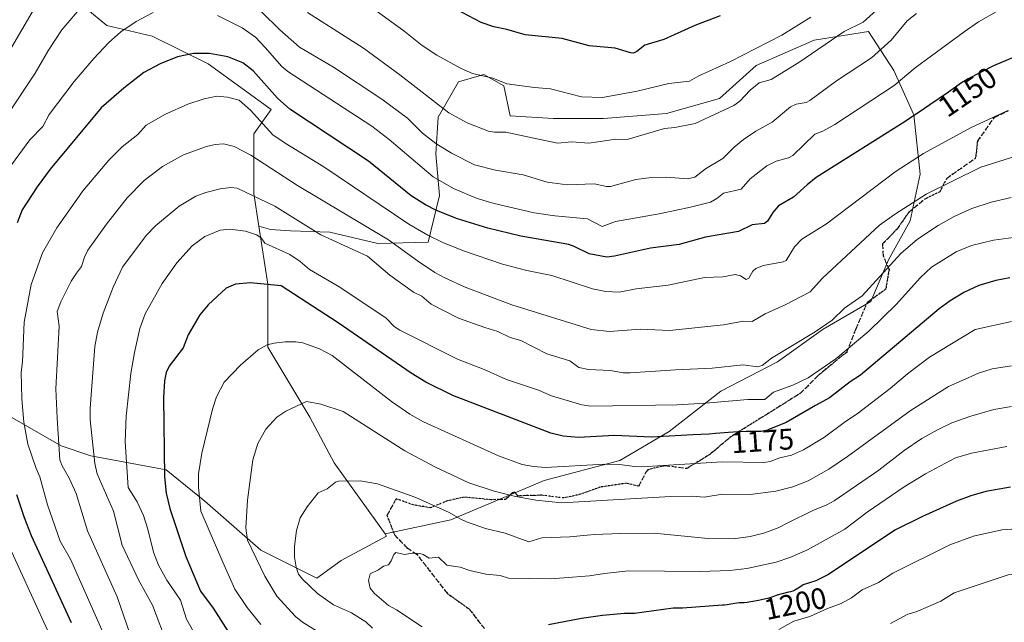
# Model space of a CAD drawing. Units: metres. Extents: x 664994 to 668453, y 4748920 to 4751316.
# Drawn here: x 667222 to 667553, y 4749523 to 4749726 of the extents above; entities that cross this region are included whole.
import ezdxf
from ezdxf.enums import TextEntityAlignment as Align

# ---------------------------------------------------------------- set-up
doc = ezdxf.new("R2010")
doc.units = ezdxf.units.M
doc.header["$MEASUREMENT"] = 0
doc.linetypes.add('DGN Style 3', pattern=[2.307223, 1.648017, -0.659207])
doc.linetypes.add('DGN Style 5', pattern=[1.153612, 0.494405, -0.659207])
for name, color, linetype, lineweight in [('Arbolado forestal CxS', 92, 'Continuous', 0), ('Curva de nivel maestra', 30, 'Continuous', 30), ('Curva de nivel normal', 30, 'Continuous', 0), ('Pastizal CxS', 92, 'Continuous', 0), ('Ruta', 7, 'DGN Style 5', 30), ('Rótulo de curva de nivel directora', 7, 'Continuous', 0), ('Senda', 7, 'DGN Style 3', 0)]:
    doc.layers.add(name, color=color, linetype=linetype, lineweight=lineweight)
doc.styles.add('Style-Arial', font='txt')

# ---------------------------------------------------------------- blocks, each defined once
blk = doc.blocks.new('*U10')
at = {"layer": 'Arbolado forestal CxS', "color": 92, "linetype": 'Continuous', "lineweight": 0}
blk.add_polyline3d([(667218.2383, 4749592.5659, 1151.7556), (667235.6753, 4749582.6021, 1159.5916), (667245.6392, 4749579.2809, 1163.9932), (667271.0193, 4749574.5823, 1174.5838), (667283.9707, 4749563.9855, 1179.7652), (667302.8093, 4749547.5013, 1185.5244), (667321.6481, 4749538.0817, 1191.1027), (667329.8903, 4749543.9689, 1192.5514), (667345.1969, 4749552.2105, 1193.7078), (667344.6511, 4749552.9747, 1193.5813), (667366.8251, 4749557.7459, 1190.5939), (667398.2535, 4749570.9113, 1181.6989), (667423.7361, 4749577.7063, 1178.7922), (667440.2999, 4749587.4741, 1173.1853), (667457.7131, 4749601.0645, 1167.5916), (667476.8251, 4749610.8325, 1164.9441), (667492.1147, 4749621.8745, 1164.3161), (667508.2537, 4749631.2179, 1165.5152), (667514.1997, 4749645.2331, 1163.1169), (667521.4199, 4749658.3987, 1160.9011), (667524.8179, 4749674.1127, 1156.1648), (667522.6945, 4749694.0737, 1149.1128), (667515.8995, 4749708.9385, 1142.1233), (667507.4055, 4749722.1043, 1135.6636), (667489.1429, 4749719.1315, 1131.9972), (667469.6063, 4749710.6377, 1131.3149), (667457.2896, 4749699.5957, 1132.6694), (667439.4519, 4749694.4995, 1132.4941), (667418.2163, 4749692.8009, 1132.0807), (667401.2281, 4749692.8011, 1132.3031), (667386.7881, 4749693.6507, 1132.5331), (667384.6646, 4749703.8435, 1129.8038), (667377.8693, 4749707.6659, 1128.8721), (667369.3751, 4749705.1179, 1131.2679), (667362.5797, 4749693.2263, 1136.4959), (667361.7301, 4749680.9099, 1141.5993), (667363.0041, 4749666.8945, 1147.0057), (667359.1815, 4749651.1807, 1155.9418), (667342.1931, 4749650.7561, 1161.6685), (667326.0543, 4749654.5787, 1163.8927), (667312.8883, 4749655.0035, 1167.1029), (667306.0929, 4749655.4283, 1168.1363), (667302.1527, 4749656.5689, 1168.4273), (667300.4561, 4749667.5977, 1164.2839), (667300.4563, 4749687.6141, 1157.1252), (667306.3435, 4749695.8557, 1152.5096), (667285.1501, 4749711.1623, 1150.6983), (667266.3111, 4749720.5819, 1146.3707), (667251.0047, 4749724.1143, 1142.5283), (667236.8757, 4749735.8887, 1136.0432)], dxfattribs=at)

msp = doc.modelspace()

# ---------------------------------------------------------------- linework, layer by layer
at = {"layer": 'Arbolado forestal CxS', "color": 92, "linetype": 'Continuous', "lineweight": 0}
for points in [[(667302.1527, 4749656.5689, 1168.4273), (667300.4561, 4749667.5977, 1164.2839), (667300.4563, 4749687.6141, 1157.1252), (667306.3435, 4749695.8557, 1152.5096), (667285.1501, 4749711.1623, 1150.6983), (667266.3111, 4749720.5819, 1146.3707), (667251.0047, 4749724.1143, 1142.5283), (667236.8757, 4749735.8887, 1136.0432), (667225.1015, 4749747.6631, 1130.5325), (667205.0853, 4749764.1471, 1119.5903), (667190.8395, 4749759.4605, 1115.7517), (667178.3845, 4749758.6293, 1110.7904), (667169.2516, 4749754.4787, 1107.9355), (667157.6267, 4749754.4789, 1103.0394), (667141.0208, 4749744.5153, 1097.4503), (667132.7165, 4749733.7205, 1095.6531), (667119.4318, 4749731.2295, 1089.2378), (667106.1467, 4749729.5699, 1082.7902)], [(667302.1527, 4749656.5689, 1168.4273), (667306.0929, 4749655.4283, 1168.1363), (667312.8883, 4749655.0035, 1167.1029), (667326.0543, 4749654.5787, 1163.8927), (667342.1931, 4749650.7561, 1161.6685), (667359.1815, 4749651.1807, 1155.9418), (667363.0041, 4749666.8945, 1147.0057), (667361.7301, 4749680.9099, 1141.5993), (667362.5797, 4749693.2263, 1136.4959), (667369.3751, 4749705.1179, 1131.2679), (667377.8693, 4749707.6659, 1128.8721), (667384.6646, 4749703.8435, 1129.8038), (667386.7881, 4749693.6507, 1132.5331), (667401.2281, 4749692.8011, 1132.3031), (667418.2163, 4749692.8009, 1132.0807), (667439.4519, 4749694.4995, 1132.4941), (667457.2896, 4749699.5957, 1132.6694), (667469.6063, 4749710.6377, 1131.3149), (667489.1429, 4749719.1315, 1131.9972), (667507.4055, 4749722.1043, 1135.6636), (667515.8995, 4749708.9385, 1142.1233), (667522.6945, 4749694.0737, 1149.1128), (667524.8179, 4749674.1127, 1156.1648), (667521.4199, 4749658.3987, 1160.9011), (667514.1997, 4749645.2331, 1163.1169), (667508.2537, 4749631.2179, 1165.5152), (667492.1147, 4749621.8745, 1164.3161), (667476.8251, 4749610.8325, 1164.9441), (667457.7131, 4749601.0645, 1167.5916), (667440.2999, 4749587.4741, 1173.1853), (667423.7361, 4749577.7063, 1178.7922), (667398.2535, 4749570.9113, 1181.6989), (667366.8251, 4749557.7459, 1190.5939), (667344.6511, 4749552.9747, 1193.5813)], [(667302.1527, 4749656.5689, 1168.4273), (667306.0929, 4749655.4283, 1168.1363), (667312.8883, 4749655.0035, 1167.1029), (667326.0543, 4749654.5787, 1163.8927), (667342.1931, 4749650.7561, 1161.6685), (667359.1815, 4749651.1807, 1155.9418), (667363.0041, 4749666.8945, 1147.0057), (667361.7301, 4749680.9099, 1141.5993), (667362.5797, 4749693.2263, 1136.4959), (667369.3751, 4749705.1179, 1131.2679), (667377.8693, 4749707.6659, 1128.8721), (667384.6646, 4749703.8435, 1129.8038), (667386.7881, 4749693.6507, 1132.5331), (667401.2281, 4749692.8011, 1132.3031), (667418.2163, 4749692.8009, 1132.0807), (667439.4519, 4749694.4995, 1132.4941), (667457.2896, 4749699.5957, 1132.6694), (667469.6063, 4749710.6377, 1131.3149), (667489.1429, 4749719.1315, 1131.9972), (667507.4055, 4749722.1043, 1135.6636), (667515.8995, 4749708.9385, 1142.1233), (667522.6945, 4749694.0737, 1149.1128), (667524.8179, 4749674.1127, 1156.1648), (667521.4199, 4749658.3987, 1160.9011), (667514.1997, 4749645.2331, 1163.1169), (667508.2537, 4749631.2179, 1165.5152), (667492.1147, 4749621.8745, 1164.3161), (667476.8251, 4749610.8325, 1164.9441), (667457.7131, 4749601.0645, 1167.5916), (667440.2999, 4749587.4741, 1173.1853), (667423.7361, 4749577.7063, 1178.7922), (667398.2535, 4749570.9113, 1181.6989), (667366.8251, 4749557.7459, 1190.5939), (667344.6511, 4749552.9747, 1193.5813)], [(667302.1527, 4749656.5689, 1168.4273), (667305.1653, 4749636.9849, 1174.7348), (667305.1651, 4749615.7915, 1179.7301), (667319.2941, 4749592.2429, 1185.7016), (667327.5357, 4749576.9363, 1188.0661), (667344.6511, 4749552.9747, 1193.5813)], [(667344.6511, 4749552.9747, 1193.5813), (667345.1969, 4749552.2105, 1193.7078), (667329.8903, 4749543.9689, 1192.5514), (667321.6481, 4749538.0817, 1191.1027), (667302.8093, 4749547.5013, 1185.5244), (667283.9707, 4749563.9855, 1179.7652), (667271.0193, 4749574.5823, 1174.5838), (667245.6392, 4749579.2809, 1163.9932), (667235.6753, 4749582.6021, 1159.5916), (667218.2383, 4749592.5659, 1151.7556)]]:
    msp.add_polyline3d(points, dxfattribs=at)
msp.add_polyline3d([(667344.6511, 4749552.9747, 1193.5813), (667327.5357, 4749576.9363, 1188.0661), (667319.2941, 4749592.2429, 1185.7016), (667305.1651, 4749615.7915, 1179.7301), (667305.1653, 4749636.9849, 1174.7348), (667302.1527, 4749656.5689, 1168.4273), (667306.0929, 4749655.4283, 1168.1363), (667312.8883, 4749655.0035, 1167.1029), (667326.0543, 4749654.5787, 1163.8927), (667342.1931, 4749650.7561, 1161.6685), (667359.1815, 4749651.1807, 1155.9418), (667363.0041, 4749666.8945, 1147.0057), (667361.7301, 4749680.9099, 1141.5993), (667362.5797, 4749693.2263, 1136.4959), (667369.3751, 4749705.1179, 1131.2679), (667377.8693, 4749707.6659, 1128.8721), (667384.6646, 4749703.8435, 1129.8038), (667386.7881, 4749693.6507, 1132.5331), (667401.2281, 4749692.8011, 1132.3031), (667418.2163, 4749692.8009, 1132.0807), (667439.4519, 4749694.4995, 1132.4941), (667457.2896, 4749699.5957, 1132.6694), (667469.6063, 4749710.6377, 1131.3149), (667489.1429, 4749719.1315, 1131.9972), (667507.4055, 4749722.1043, 1135.6636), (667515.8995, 4749708.9385, 1142.1233), (667522.6945, 4749694.0737, 1149.1128), (667524.8179, 4749674.1127, 1156.1648), (667521.4199, 4749658.3987, 1160.9011), (667514.1997, 4749645.2331, 1163.1169), (667508.2537, 4749631.2179, 1165.5152), (667492.1147, 4749621.8745, 1164.3161), (667476.8251, 4749610.8325, 1164.9441), (667457.7131, 4749601.0645, 1167.5916), (667440.2999, 4749587.4741, 1173.1853), (667423.7361, 4749577.7063, 1178.7922), (667398.2535, 4749570.9113, 1181.6989), (667366.8251, 4749557.7459, 1190.5939)], close=True, dxfattribs=at)
at = {"layer": 'Curva de nivel maestra', "color": 30, "linetype": 'Continuous', "lineweight": 30, "flags": 128}
for points, elevation in [([(667457.47, 4749727.4001), (667448.95, 4749724.0801), (667438.48, 4749719.4101), (667432.15, 4749717.4401), (667429.44, 4749715.3401), (667428.33, 4749714.8401), (667427.3, 4749714.8901), (667422.14, 4749716.4401), (667413.39, 4749717.2401), (667404.31, 4749719.7501), (667391.85, 4749720.9301), (667385.7, 4749722.8201), (667381.27, 4749723.6701), (667377, 4749725.1201), (667366.36, 4749730.7401)], 1125), ([(667563.1, 4749716.2101), (667549.49, 4749710.4901), (667540.94, 4749706.1301), (667540.09, 4749705.6301), (667538.78, 4749704.7801), (667534.33, 4749701.6601), (667528.09, 4749697.3701), (667524.45, 4749694.9201), (667520.92, 4749692.5801), (667519.79, 4749691.8401), (667489.84, 4749672.9001), (667486.74, 4749670.5201), (667482.17, 4749666.3401), (667477.15, 4749663.4001), (667475.16, 4749661.1701), (667473.4, 4749658.2101), (667472.44, 4749657.4501), (667468.27, 4749656.9601), (667463.69, 4749654.7501), (667452.58, 4749652.8201), (667443.71, 4749650.4401), (667434.07, 4749649.1901), (667421.95, 4749646.4201), (667419.31, 4749646.1601), (667413.41, 4749647.2501), (667408.36, 4749649.7501), (667406.5, 4749650.3701), (667390.33, 4749653.2101), (667379.28, 4749655.8401), (667369.04, 4749658.9801), (667361.94, 4749661.7901), (667358.27, 4749663.7201), (667353.5, 4749666.7801), (667339.1, 4749678.4801), (667312.61, 4749696.0001), (667308.51, 4749699.6801), (667300.22, 4749708.8401), (667296.84, 4749711.5901), (667291.72, 4749713.5801), (667285.58, 4749714.6501), (667280.18, 4749714.6801), (667274.85, 4749713.5401), (667268.93, 4749711.2001), (667263.43, 4749708.2401), (667256.71, 4749703.0201), (667249.15, 4749696.4201), (667231.95, 4749675.7201), (667227.56, 4749669.8201), (667222.54, 4749662.1001), (667220.83, 4749657.6801)], 1150), ([(667555.03, 4749639.1401), (667550.24, 4749638.3201), (667544.57, 4749636.5701), (667539.53, 4749634.2401), (667534.92, 4749631.4701), (667531.16, 4749628.7601), (667504.67, 4749606.3601), (667501.28, 4749604.1501), (667494.3, 4749598.8001), (667489.6, 4749596.1701), (667479.66, 4749590.4601), (667473.81, 4749588.0801), (667473.39, 4749587.9301), (667472.68, 4749587.7101), (667472.36, 4749587.6301), (667471.75, 4749587.5101), (667471.32, 4749587.4701), (667470.26, 4749587.4301), (667466.27, 4749587.3801), (667463.51, 4749587.2701), (667460.33, 4749587.0501), (667455.92, 4749586.7101), (667453.83, 4749586.5601), (667450.98, 4749586.4301), (667448.32, 4749586.3301), (667434.4, 4749585.5301), (667421.9, 4749586.1201), (667409.79, 4749585.3901), (667404.58, 4749585.9101), (667400.46, 4749586.9201), (667367.46, 4749599.5701), (667358.41, 4749603.9901), (667353.42, 4749607.0401), (667328.87, 4749623.9801), (667309.74, 4749636.4701), (667299.41, 4749637.4301), (667294.34, 4749637.0201), (667291.18, 4749635.6501), (667285.12, 4749630.0801), (667282.32, 4749626.6601), (667278.34, 4749620.0101), (667276.72, 4749615.5701), (667271.95, 4749609.4501), (667271.01, 4749607.3101), (667270.46, 4749604.5401), (667270.07, 4749598.8901), (667270.46, 4749572.1301), (667271.01, 4749566.6301), (667272.19, 4749561.5201), (667277.56, 4749545.3201), (667282.55, 4749533.6701), (667286.75, 4749527.9601), (667293.49, 4749517.4201)], 1175), ([(667555.25, 4749568.6901), (667546.92, 4749567.2001), (667541.89, 4749565.8301), (667537.08, 4749564.0201), (667525.65, 4749558.8401), (667516.32, 4749554.2201), (667493.95, 4749539.3101), (667489.66, 4749537.1701), (667485.44, 4749535.7601), (667483.24, 4749534.4001), (667483.18, 4749534.3601), (667482.65, 4749534.0401), (667482.39, 4749533.9001), (667481.95, 4749533.7201), (667481.13, 4749533.4801), (667480.04, 4749533.2201), (667478.35, 4749532.8301), (667477.51, 4749532.6001), (667476.33, 4749532.1901), (667475.22, 4749531.7701), (667474.59, 4749531.5501), (667473.48, 4749531.2201), (667472.84, 4749531.0501), (667471.43, 4749530.7201), (667470.43, 4749530.5101), (667468.46, 4749530.1501), (667467.13, 4749529.9601), (667466.54, 4749529.8901), (667465.53, 4749529.8001), (667463.86, 4749529.7101), (667463.05, 4749529.6301), (667461.74, 4749529.4301), (667459.89, 4749529.1001), (667458.98, 4749528.9801), (667458.55, 4749528.9401), (667458.3, 4749528.9301), (667444.82, 4749527.9601), (667441.7, 4749527.9901), (667428.66, 4749526.1701), (667425.24, 4749526.1801), (667417.9, 4749525.5001), (667410.81, 4749524.5101), (667399.65, 4749522.3901)], 1200), ([(667220.64, 4749566.1801), (667223.15, 4749558.4301), (667225.5, 4749552.4501), (667239.04, 4749523.1101)], 1150)]:
    msp.add_lwpolyline(points, dxfattribs=dict(at, elevation=elevation))
at = {"layer": 'Curva de nivel normal', "color": 30, "linetype": 'Continuous', "lineweight": 0, "flags": 128}
for points, elevation in [([(667230.87, 4749737.31), (667213.75, 4749708.08)], 1135), ([(667487.99, 4749726.96), (667478.28, 4749720.84), (667460.7, 4749711.89), (667450.29, 4749707.2), (667447.2, 4749705.34), (667440.17, 4749704.56), (667429.51, 4749702.05), (667417.82, 4749699.93), (667410.84, 4749700.11), (667400.34, 4749702.77), (667395.01, 4749703.27), (667385.68, 4749704.53), (667380.91, 4749706.44), (667374.05, 4749707.97), (667370.34, 4749709.62), (667362.12, 4749714.15), (667357.14, 4749717.43), (667350.98, 4749722.37), (667330.38, 4749737.31)], 1130), ([(667243.13, 4749731.24), (667235.81, 4749722.61), (667231.37, 4749715.83), (667226.86, 4749708.03), (667217.52, 4749694.02)], 1140), ([(667288.21, 4749727.43), (667296.54, 4749723.3), (667301.01, 4749720.24), (667304.31, 4749716.72), (667309.88, 4749710.28), (667311.97, 4749708.58), (667340.24, 4749690.21), (667346.07, 4749685.69), (667360.88, 4749673.18), (667367.71, 4749669.2), (667375.73, 4749665.83), (667381.38, 4749664.19), (667394.86, 4749661.09), (667401.82, 4749660.02), (667412.77, 4749658.99), (667417.81, 4749656.4), (667422.2, 4749658.12), (667437, 4749660.7), (667447.46, 4749662.96), (667454.24, 4749664.65), (667456.35, 4749665.91), (667458.59, 4749667.63), (667464.58, 4749668.99), (667467.59, 4749672.49), (667473.21, 4749676.83), (667476.35, 4749678.46), (667480.44, 4749679.55), (667481.93, 4749680.32), (667489.37, 4749687.53), (667492.04, 4749688.58), (667496.07, 4749690.8), (667516.04, 4749703.93), (667523.17, 4749709.89), (667539.57, 4749722.01), (667544.49, 4749725.32), (667556.33, 4749732.09)], 1145), ([(667510.15, 4749729.27), (667505.6, 4749725.27), (667499.18, 4749722.06), (667484, 4749711.63), (667474.66, 4749705.98), (667470.61, 4749704.8), (667467.53, 4749702.31), (667464.13, 4749698.63), (667462.06, 4749697.14), (667449.01, 4749691.16), (667442.27, 4749689.77), (667438.76, 4749689.45), (667426.16, 4749685.76), (667422.33, 4749685.9), (667413.3, 4749684.55), (667407.54, 4749684.94), (667402.69, 4749684.5), (667394.72, 4749686.18), (667385.38, 4749688.26), (667381.54, 4749688.16), (667379.49, 4749688.54), (667372.3, 4749691.37), (667366.18, 4749694.76), (667349.69, 4749707.46), (667337.38, 4749716.43), (667318.51, 4749728.49)], 1135), ([(667216.39, 4749673.83), (667225.13, 4749685.65), (667229.45, 4749690.14), (667231.61, 4749694.14), (667240.01, 4749705.26), (667246.65, 4749713.04), (667251.56, 4749718.26), (667255.73, 4749721.94), (667260.88, 4749725.42), (667266.58, 4749728.45)], 1145), ([(667523.53, 4749728.17), (667520.4, 4749725.68), (667515.07, 4749719.23), (667508.43, 4749713.26), (667496.7, 4749705.46), (667487.72, 4749698.82), (667486.38, 4749698.24), (667483.03, 4749697.67), (667481.16, 4749696.74), (667474.94, 4749691.62), (667469.48, 4749688.58), (667465.31, 4749685.71), (667462.18, 4749683.17), (667458.41, 4749679.39), (667452.6, 4749675.89), (667448.91, 4749673.04), (667446.48, 4749672.48), (667439.47, 4749673.02), (667433.44, 4749672.82), (667429.13, 4749672.28), (667420.53, 4749669.9), (667419.22, 4749669.9), (667415.04, 4749670.76), (667406.01, 4749670.47), (667399.29, 4749671.42), (667391.13, 4749673.79), (667381.85, 4749675.36), (667374.73, 4749677.25), (667367.06, 4749681.1), (667361.78, 4749684.38), (667357.3, 4749687.82), (667352.19, 4749692.9), (667343.63, 4749699.35), (667327.34, 4749710.04), (667315.86, 4749716.77), (667309.23, 4749722.61), (667303.06, 4749728.71)], 1140), ([(667554.11, 4749695.42), (667541.7, 4749689.66), (667525.97, 4749681), (667516.37, 4749674.9), (667493.33, 4749657.31), (667484.95, 4749652.15), (667482.53, 4749649.57), (667479.72, 4749645), (667478.64, 4749644.55), (667472.03, 4749643.27), (667469.54, 4749642.36), (667468.5, 4749641.41), (667467.16, 4749639.01), (667466.27, 4749638.56), (667464.37, 4749639.81), (667462.49, 4749640.29), (667458.37, 4749639.52), (667452.25, 4749639.23), (667439.96, 4749636.68), (667429.23, 4749635.49), (667423.45, 4749634.38), (667418.96, 4749634.52), (667414.5, 4749635.44), (667400.79, 4749639.95), (667392.43, 4749641.65), (667384.16, 4749643.8), (667371.07, 4749648.3), (667364.11, 4749651.09), (667359.11, 4749653.52), (667352.72, 4749657.23), (667324.05, 4749676.56), (667311.04, 4749684.5), (667306.9, 4749687.34), (667299.36, 4749695.65), (667295.5, 4749698.93), (667291.63, 4749700.02), (667288.01, 4749700.35), (667283.75, 4749699.42), (667278.23, 4749697.63), (667270.7, 4749694.25), (667264.26, 4749690.53), (667261.41, 4749687.43), (667256.18, 4749683.32), (667251.64, 4749678.73), (667243, 4749668.6), (667234.19, 4749656.01), (667229.32, 4749647.63), (667225.48, 4749636.97), (667223.16, 4749624.22), (667222.63, 4749610.87), (667222.14, 4749607.41), (667222.41, 4749598.45), (667223.03, 4749590.57), (667224.44, 4749583.19), (667227.18, 4749575), (667228.42, 4749572.17), (667230.98, 4749562.76), (667235.31, 4749550.57), (667238.77, 4749544.42), (667259.32, 4749498.16)], 1155), ([(667557.4, 4749680.24), (667545.18, 4749676.4), (667526.78, 4749667.28), (667516.14, 4749660.5), (667511.13, 4749656.86), (667491.91, 4749639.11), (667487.73, 4749634.47), (667479.34, 4749630.06), (667472.58, 4749627.06), (667468.22, 4749624.42), (667465.34, 4749624.56), (667458.56, 4749623.29), (667440.39, 4749621.39), (667430.55, 4749621.87), (667420.23, 4749621.1), (667414.09, 4749621.81), (667387.32, 4749630.09), (667371.59, 4749636.06), (667364.82, 4749639.12), (667361.46, 4749641), (667355.54, 4749644.89), (667345.84, 4749651.99), (667315.14, 4749670.29), (667299.53, 4749680.48), (667293.89, 4749683.34), (667290.32, 4749684.26), (667287.46, 4749684.05), (667284.57, 4749683.4), (667276.87, 4749680.52), (667269.79, 4749676.65), (667263.57, 4749671.96), (667257.89, 4749666.09), (667250.89, 4749657.29), (667244.62, 4749648.51), (667243.5, 4749646.11), (667242.52, 4749642.93), (667240.82, 4749640.77), (667239, 4749638.02), (667235.47, 4749631.13), (667234.24, 4749627.79), (667234.94, 4749622.93), (667233.89, 4749601.78), (667234.23, 4749591.89), (667235.23, 4749577.9), (667235.83, 4749576.14), (667238.47, 4749571.47), (667240.71, 4749566.53), (667244.49, 4749553.95), (667254.48, 4749531.8), (667258.75, 4749519.47)], 1160), ([(667555.46, 4749666.26), (667548.66, 4749664.6), (667542.19, 4749662.46), (667536.23, 4749659.81), (667530.91, 4749656.84), (667523.91, 4749652.2), (667518.31, 4749647.41), (667505.25, 4749633.14), (667499.38, 4749629), (667495.21, 4749624.92), (667489.42, 4749621.04), (667474.72, 4749612.17), (667471.57, 4749609.65), (667470.07, 4749609.16), (667465.2, 4749609.86), (667454.77, 4749608.73), (667442.5, 4749608.25), (667427.23, 4749607.13), (667424.8, 4749607.16), (667420.61, 4749608.01), (667413.18, 4749608.26), (667409.91, 4749608.97), (667406.83, 4749611.22), (667399.1, 4749613.55), (667390.35, 4749618.11), (667386.74, 4749619.08), (667382.64, 4749621.07), (667378.26, 4749622.4), (667369.41, 4749625.61), (667360.18, 4749630.29), (667357.1, 4749633.05), (667354.28, 4749634.36), (667346.27, 4749640.02), (667338.76, 4749646.44), (667323.07, 4749653.68), (667307.55, 4749663.33), (667294.85, 4749669.31), (667292.72, 4749669.58), (667289.16, 4749669.15), (667284.34, 4749667.93), (667280.96, 4749666.64), (667275.33, 4749663.34), (667267.44, 4749656.69), (667264.25, 4749653.41), (667256.28, 4749642.75), (667253.18, 4749635.99), (667249.79, 4749627.28), (667247.91, 4749620.9), (667246.97, 4749616.03), (667245.35, 4749595.28), (667245.34, 4749591.4), (667247, 4749576.66), (667247.73, 4749573.19), (667253.28, 4749560.66), (667256.22, 4749549.13), (667261.62, 4749537.45), (667266.42, 4749528.93), (667271.68, 4749515.08)], 1165), ([(667556.25, 4749652.77), (667549.45, 4749651.84), (667542.11, 4749650.02), (667536.97, 4749647.93), (667528.65, 4749642.8), (667524.78, 4749639.16), (667516.79, 4749630.29), (667507.58, 4749621.16), (667496.39, 4749611.85), (667487.08, 4749605.5), (667481.95, 4749602.98), (667475.42, 4749600.63), (667472.48, 4749598.24), (667466.77, 4749598.2), (667452.56, 4749596.93), (667443.06, 4749596.43), (667413.97, 4749595.98), (667410.94, 4749596.43), (667400.74, 4749599.49), (667396.3, 4749601.4), (667385.51, 4749604.92), (667378.07, 4749608.32), (667369.05, 4749611.73), (667349.67, 4749621.51), (667347.78, 4749622.82), (667345.03, 4749625.55), (667329.4, 4749636.02), (667319.25, 4749641.97), (667316.13, 4749644.64), (667312.62, 4749647.05), (667304.24, 4749650.81), (667303, 4749652.58), (667301.44, 4749653.68), (667297.7, 4749654.84), (667292.49, 4749655.54), (667289.14, 4749655.18), (667284, 4749653.08), (667279.78, 4749649.93), (667274.62, 4749644.21), (667269.59, 4749637.22), (667263.91, 4749627.06), (667262.14, 4749622.15), (667260.29, 4749614.01), (667259.14, 4749607), (667257.56, 4749592.56), (667257.21, 4749583.95), (667258.18, 4749568.63), (667261.24, 4749563.71), (667263.32, 4749559.2), (667264.81, 4749554.58), (667266.68, 4749546.77), (667268.36, 4749542.38), (667271.16, 4749537.34), (667275.76, 4749530.62), (667277.85, 4749524.27), (667282.77, 4749515.52)], 1170), ([(667302.85, 4749522.48), (667298.3, 4749528.18), (667294.14, 4749534.36), (667290.07, 4749543.5), (667282.67, 4749560.57), (667281.91, 4749568.67), (667281.87, 4749573.14), (667282.94, 4749580.14), (667286.58, 4749594.92), (667287.93, 4749599.11), (667290.55, 4749604.04), (667296.01, 4749609.79), (667301.98, 4749614.88), (667305, 4749616.57), (667307.31, 4749617.17), (667311.06, 4749617.59), (667314.65, 4749617.61), (667316.97, 4749617.24), (667322.55, 4749615.23), (667326.88, 4749612.97), (667346.82, 4749597.57), (667353, 4749593.29), (667357.6, 4749590.69), (667382.84, 4749579.25), (667390.85, 4749576.33), (667394.62, 4749575.62), (667398.72, 4749575.31), (667418.51, 4749576.41), (667423.59, 4749576.29), (667428.71, 4749575.6), (667431.14, 4749575.57), (667458.16, 4749577.23), (667472.16, 4749577.05), (667474.29, 4749577.36), (667477.62, 4749578.6), (667481.44, 4749579.51), (667485.5, 4749581.23), (667492.62, 4749585.55), (667499.67, 4749590.77), (667503.65, 4749593.33), (667514.75, 4749601.91), (667520.5, 4749606.86), (667528, 4749612.44), (667543.33, 4749621.75), (667555.52, 4749624.43)], 1180), ([(667336.85, 4749510.89), (667316.86, 4749523.27), (667314.5, 4749525.12), (667308.18, 4749532.01), (667304.14, 4749538.71), (667298.37, 4749550.86), (667297.8, 4749555.02), (667298.39, 4749564.35), (667300.2, 4749577.91), (667301.83, 4749583.35), (667304.56, 4749588.22), (667308.27, 4749592.29), (667311.24, 4749594.29), (667318.24, 4749597.56), (667323.07, 4749596.65), (667330.6, 4749594.18), (667351.3, 4749580.95), (667361.64, 4749575.39), (667372.9, 4749570.14), (667381.44, 4749567.38), (667388.13, 4749565.65), (667395.4, 4749564.31), (667404.23, 4749563.4), (667440.77, 4749565.53), (667448.01, 4749565.64), (667452.04, 4749565.36), (667458.32, 4749566.29), (667467.54, 4749566.23), (667476.25, 4749567.32), (667481.97, 4749568.78), (667487.12, 4749570.84), (667494.04, 4749574.8), (667500.36, 4749579.02), (667521.39, 4749594.35), (667534.4, 4749602.61), (667538.9, 4749604.58), (667544.48, 4749607.1), (667549.02, 4749608.51), (667555.59, 4749609.58)], 1185), ([(667555.6, 4749595.81), (667549.6, 4749594.87), (667541.86, 4749592.64), (667535.51, 4749590.3), (667530.87, 4749588.15), (667525.36, 4749585.12), (667519.43, 4749581.07), (667510.89, 4749574.41), (667495.91, 4749564.12), (667493.44, 4749562.69), (667488.73, 4749560.88), (667480.46, 4749556.78), (667477.05, 4749554.97), (667472.57, 4749553.37), (667467.58, 4749552.12), (667461.92, 4749551.28), (667453.36, 4749551.37), (667435.28, 4749553.2), (667423.97, 4749553.13), (667415.03, 4749552.78), (667406.82, 4749551.95), (667397.45, 4749551.67), (667393.1, 4749550.33), (667385.05, 4749553.17), (667378.45, 4749554.79), (667372.12, 4749557.04), (667369.9, 4749557.99), (667366.27, 4749560.2), (667355.04, 4749565.23), (667342.13, 4749569.84), (667336.29, 4749570.81), (667328.97, 4749570.76), (667327.94, 4749570.41), (667325.2, 4749568.14), (667322.16, 4749566.73), (667318.4, 4749562.02), (667316.13, 4749558.34), (667314.81, 4749554.08), (667314.17, 4749548.83), (667314.23, 4749545.16), (667314.69, 4749541.81), (667315.57, 4749539.43), (667316.85, 4749537.72), (667321.97, 4749532.95), (667327.31, 4749529.03), (667333.35, 4749526.36), (667338.24, 4749523.33), (667340.4, 4749521.26)], 1190), ([(667554.01, 4749582.41), (667542.08, 4749580.09), (667536.66, 4749578.52), (667526.56, 4749573.16), (667519.43, 4749568.8), (667506.98, 4749560.26), (667499.42, 4749554.6), (667486.84, 4749547.59), (667480.92, 4749545.02), (667476.3, 4749543.45), (667466.51, 4749541.35), (667460.74, 4749540.67), (667450.84, 4749540.34), (667426.6, 4749540.49), (667418.57, 4749539.67), (667413.48, 4749538.8), (667404.9, 4749538.16), (667400.42, 4749537.82), (667386.2, 4749538.04), (667383.47, 4749539.01), (667378.62, 4749539.42), (667373.17, 4749540.65), (667369.99, 4749541.75), (667365.44, 4749542.42), (667362.62, 4749545.18), (667359.53, 4749544.76), (667357.49, 4749546.08), (667356.33, 4749546.35), (667353.86, 4749546.47), (667351.22, 4749546.05), (667348.31, 4749546.71), (667347.63, 4749546.07), (667346.77, 4749543.93), (667345.83, 4749542.58), (667344.18, 4749542.15), (667342.48, 4749540.81), (667339.66, 4749539.57), (667339.08, 4749537.24), (667339.61, 4749534.71), (667341.12, 4749532.95), (667345.84, 4749528.91), (667348.55, 4749527.43), (667357.15, 4749521.67)], 1195), ([(667477.22, 4749520.83), (667482.24, 4749523.57), (667487.62, 4749525.1), (667493.67, 4749527.84), (667498.24, 4749529.51), (667501.7, 4749531.42), (667505.32, 4749534.08), (667510.76, 4749536.65), (667515.65, 4749539.72), (667534.84, 4749549.29), (667542.74, 4749552.19), (667552.29, 4749554.29), (667559, 4749554.79), (667564.89, 4749554.6), (667572.48, 4749553.43), (667576.57, 4749552.35), (667581.82, 4749550.32), (667592.81, 4749544.48), (667603.28, 4749537.88), (667614.31, 4749529.25), (667618.19, 4749525.24), (667622.42, 4749518.53)], 1205), ([(667231.02, 4749520.54), (667216.58, 4749552.16)], 1145), ([(667514.85, 4749522.8), (667520.67, 4749525.92), (667523.51, 4749526.67), (667531.82, 4749530.31), (667536.3, 4749533.1), (667554.43, 4749539.2), (667558.04, 4749539.5), (667569.85, 4749538.98), (667578.3, 4749536.89), (667581.18, 4749535.69), (667589.03, 4749532.15), (667593.49, 4749529.28), (667598.51, 4749525.12), (667606.14, 4749517.45)], 1210)]:
    msp.add_lwpolyline(points, dxfattribs=dict(at, elevation=elevation))
at = {"layer": 'Pastizal CxS', "color": 92, "linetype": 'Continuous', "lineweight": 0}
for points in [[(667302.1527, 4749656.5689, 1168.4273), (667300.4561, 4749667.5977, 1164.2839), (667300.4563, 4749687.6141, 1157.1252), (667306.3435, 4749695.8557, 1152.5096), (667285.1501, 4749711.1623, 1150.6983), (667266.3111, 4749720.5819, 1146.3707), (667251.0047, 4749724.1143, 1142.5283), (667236.8757, 4749735.8887, 1136.0432), (667225.1015, 4749747.6631, 1130.5325), (667205.0853, 4749764.1471, 1119.5903), (667190.8395, 4749759.4605, 1115.7517), (667178.3845, 4749758.6293, 1110.7904), (667169.2516, 4749754.4787, 1107.9355), (667157.6267, 4749754.4789, 1103.0394), (667141.0208, 4749744.5153, 1097.4503), (667132.7165, 4749733.7205, 1095.6531), (667119.4318, 4749731.2295, 1089.2378), (667106.1467, 4749729.5699, 1082.7902)], [(667205.0853, 4749764.1471, 1119.5903), (667225.1015, 4749747.6631, 1130.5325), (667236.8757, 4749735.8887, 1136.0432), (667251.0047, 4749724.1143, 1142.5283), (667266.3111, 4749720.5819, 1146.3707), (667285.1501, 4749711.1623, 1150.6983), (667306.3435, 4749695.8557, 1152.5096), (667300.4563, 4749687.6141, 1157.1252), (667300.4561, 4749667.5977, 1164.2839), (667302.1527, 4749656.5689, 1168.4273), (667305.1653, 4749636.9849, 1174.7348), (667305.1651, 4749615.7915, 1179.7301), (667319.2941, 4749592.2429, 1185.7016), (667327.5357, 4749576.9363, 1188.0661), (667344.6511, 4749552.9747, 1193.5813), (667345.1969, 4749552.2105, 1193.7078), (667329.8903, 4749543.9689, 1192.5514), (667321.6481, 4749538.0817, 1191.1027), (667302.8093, 4749547.5013, 1185.5244), (667283.9707, 4749563.9855, 1179.7652), (667271.0193, 4749574.5823, 1174.5838), (667245.6392, 4749579.2809, 1163.9932), (667235.6753, 4749582.6021, 1159.5916), (667218.2383, 4749592.5659, 1151.7556)], [(667302.1527, 4749656.5689, 1168.4273), (667305.1653, 4749636.9849, 1174.7348), (667305.1651, 4749615.7915, 1179.7301), (667319.2941, 4749592.2429, 1185.7016), (667327.5357, 4749576.9363, 1188.0661), (667344.6511, 4749552.9747, 1193.5813)], [(667344.6511, 4749552.9747, 1193.5813), (667345.1969, 4749552.2105, 1193.7078), (667329.8903, 4749543.9689, 1192.5514), (667321.6481, 4749538.0817, 1191.1027), (667302.8093, 4749547.5013, 1185.5244), (667283.9707, 4749563.9855, 1179.7652), (667271.0193, 4749574.5823, 1174.5838), (667245.6392, 4749579.2809, 1163.9932), (667235.6753, 4749582.6021, 1159.5916), (667218.2383, 4749592.5659, 1151.7556)]]:
    msp.add_polyline3d(points, dxfattribs=at)
at = {"layer": 'Ruta', "color": 7, "linetype": 'DGN Style 5', "lineweight": 30}
msp.add_polyline3d([(667554.4547, 4749695.3778, 1174.3668), (667549.6077, 4749693.0337, 1175.3259), (667544.0812, 4749685.122, 1176.4583), (667543.4867, 4749679.4447, 1177.3771), (667533.7617, 4749672.6508, 1181.6525), (667531.4192, 4749668.1511, 1183.4325), (667526.579, 4749665.8071, 1181.4906), (667520.9712, 4749661.2278, 1176.7433), (667517.02, 4749655.5712, 1177.873), (667512.1556, 4749650.5629, 1169.0702), (667512.335, 4749646.5717, 1175.1519), (667514.3312, 4749641.9541, 1184.0647), (667513.2656, 4749635.3713, 1185.9434), (667506.9979, 4749630.8876, 1173.7246), (667503.1347, 4749621.8989, 1177.0979), (667500.0519, 4749614.0468, 1189.2674), (667498.4497, 4749612.8994, 1190.2743), (667490.44, 4749606.2591, 1190.8102), (667484.5363, 4749600.3314, 1188.0862), (667461.0302, 4749585.6483, 1193.0189), (667453.983, 4749579.7021, 1201.6119), (667446.2558, 4749574.9595, 1197.4079), (667438.8767, 4749575.888, 1197.9075), (667433.1877, 4749574.6411, 1196.8533), (667432.4003, 4749573.5043, 1199.6097), (667430.0577, 4749569.0046, 1204.7221), (667425.944, 4749570.0127, 1203.6572), (667416.9896, 4749568.6863, 1197.1637), (667410.5063, 4749566.3024, 1196.605), (667404.8173, 4749565.0555, 1200.4615), (667397.4451, 4749565.9843, 1197.0367), (667389.2784, 4749565.7854, 1193.1449), (667388.4297, 4749566.8824, 1193.7025), (667387.6151, 4749566.8625, 1193.3226), (667385.2186, 4749564.5782, 1192.5623), (667380.3172, 4749564.4588, 1195.3728), (667371.3089, 4749565.3478, 1196.1571), (667365.6198, 4749564.1009, 1192.2424), (667359.9578, 4749561.7464, 1192.6301), (667354.2079, 4749562.7147, 1193.0676), (667348.438, 4749564.7909, 1193.8815), (667345.3077, 4749559.1637, 1199.2557), (667347.9207, 4749552.5587, 1200.9431), (667352.1156, 4749548.2182, 1211.181), (667355.4351, 4749546.073, 1213.2105), (667365.5554, 4749532.9915, 1212.0359), (667373.0428, 4749527.6135, 1215.6313), (667378.1065, 4749521.0682, 1212.8324)], dxfattribs=at)
at = {"layer": 'Senda', "color": 7, "linetype": 'DGN Style 3', "lineweight": 0}
msp.add_polyline3d([(667378.1065, 4749521.0682, 1212.8324), (667373.0428, 4749527.6135, 1215.6313), (667365.5554, 4749532.9915, 1212.0359), (667355.4351, 4749546.073, 1213.2105), (667352.1156, 4749548.2182, 1211.181), (667347.9207, 4749552.5587, 1200.9431), (667345.3077, 4749559.1637, 1199.2557), (667348.438, 4749564.7909, 1193.8815), (667354.2079, 4749562.7147, 1193.0676), (667359.9578, 4749561.7464, 1192.6301), (667365.6198, 4749564.1009, 1192.2424), (667371.3089, 4749565.3478, 1196.1571), (667380.3172, 4749564.4588, 1195.3728), (667385.2186, 4749564.5782, 1192.5623), (667387.6151, 4749566.8625, 1193.3226), (667388.4297, 4749566.8824, 1193.7025), (667389.2784, 4749565.7854, 1193.1449), (667397.4451, 4749565.9843, 1197.0367), (667404.8173, 4749565.0555, 1200.4615), (667410.5063, 4749566.3024, 1196.605), (667416.9896, 4749568.6863, 1197.1637), (667425.944, 4749570.0127, 1203.6572), (667430.0577, 4749569.0046, 1204.7221), (667432.4003, 4749573.5043, 1199.6097), (667433.1877, 4749574.6411, 1196.8533), (667438.8767, 4749575.888, 1197.9075), (667446.2558, 4749574.9595, 1197.4079), (667453.983, 4749579.7021, 1201.6119), (667461.0302, 4749585.6483, 1193.0189), (667484.5363, 4749600.3314, 1188.0862), (667490.44, 4749606.2591, 1190.8102), (667498.4497, 4749612.8994, 1190.2743), (667500.0519, 4749614.0468, 1189.2674), (667503.1347, 4749621.8989, 1177.0979), (667506.9979, 4749630.8876, 1173.7246), (667513.2656, 4749635.3713, 1185.9434), (667514.3312, 4749641.9541, 1184.0647), (667512.335, 4749646.5717, 1175.1519), (667512.1556, 4749650.5629, 1169.0702), (667517.02, 4749655.5712, 1177.873), (667520.9712, 4749661.2278, 1176.7433), (667526.579, 4749665.8071, 1181.4906), (667531.4192, 4749668.1511, 1183.4325), (667533.7617, 4749672.6508, 1181.6525), (667543.4867, 4749679.4447, 1177.3771), (667544.0812, 4749685.122, 1176.4583), (667549.6077, 4749693.0337, 1175.3259), (667554.4547, 4749695.3778, 1174.3668)], dxfattribs=at)

# ---------------------------------------------------------------- block references
at = {"layer": 'Arbolado forestal CxS', "color": 92, "linetype": 'Continuous', "lineweight": 0}
msp.add_blockref('*U10', (0, 0), dxfattribs=at)

# ---------------------------------------------------------------- texts
at = {"layer": 'Rótulo de curva de nivel directora', "color": 7, "linetype": 'Continuous', "lineweight": 0, "style": 'Style-Arial'}
for s, rotation, p in [('1150', 34.50868, (667540.7083, 4749701.7606)), ('1175', 3.957494, (667471.7737, 4749584.2979)), ('1200', 11.859795, (667482.7866, 4749529.5053))]:
    msp.add_text(s, height=7, rotation=rotation, dxfattribs=at).set_placement(p, align=Align.MIDDLE_CENTER)

doc.saveas('drawing.dxf')
